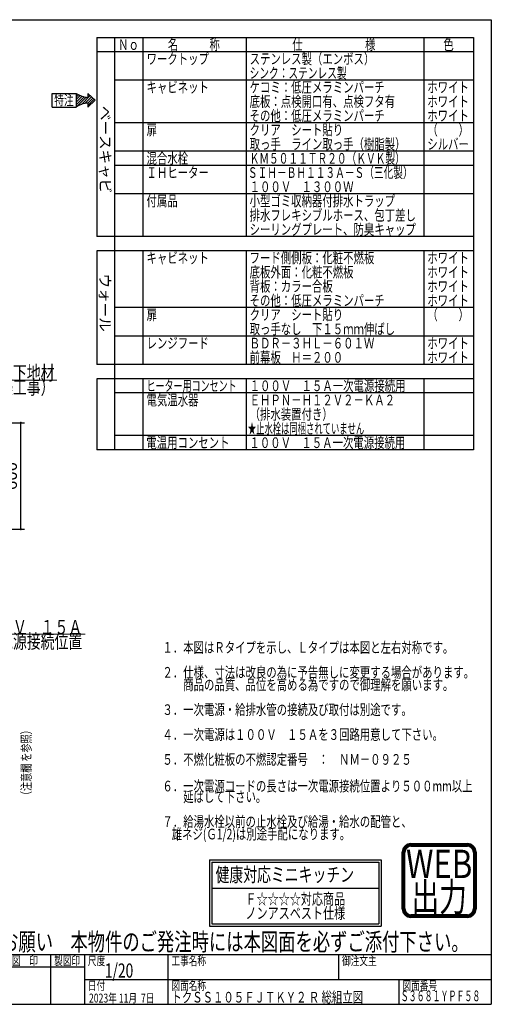
# Model space of a CAD drawing. Units: millimetres. Extents: x 210 to 8110, y 68 to 5608.
# Drawn here: x 5456 to 8110, y 68 to 5608 of the extents above; entities that cross this region are included whole.
import ezdxf

# ---------------------------------------------------------------- set-up
doc = ezdxf.new("R2010")
doc.units = ezdxf.units.MM
doc.header["$LTSCALE"] = 5
doc.linetypes.add('HIDDEN', pattern=[12.6, 8.4, -4.2])
doc.layers.add('1', color=7, linetype='Continuous', lineweight=9)
doc.layers.add('91', color=7, linetype='Continuous', lineweight=9)
doc.layers.add('14', color=58, linetype='Continuous', lineweight=9, true_color=0x505000)
doc.layers.add('2', color=136, linetype='Continuous', lineweight=9, true_color=0x008080)
doc.styles.get("Standard").update_dxf_attribs({"font": 'txt', "bigfont": 'bigfont'})
doc.styles.add('T_STANDARD', font='txt', dxfattribs={"height": 10, "bigfont": 'bigfont'})
doc.styles.add('ＭＳ ゴシック', font='txt')
doc.dimstyles.get("Standard").update_dxf_attribs({"dimtxt": 0.18, "dimasz": 0.18, "dimexe": 0.18, "dimexo": 0.0625, "dimgap": 0.09, "dimtad": 0, "dimtih": 1, "dimtoh": 1, "dimdec": 4, "dimzin": 0, "dimdsep": 46, "dimtxsty": 'Standard', "dimcen": 0.09, "dimadec": 0, "dimazin": 0, "dimtfac": 1, "dimtdec": 4, "dimtofl": 0, "dimtmove": 0, "dimatfit": 3, "dimfxl": 1, "dimtolj": 1, "dimtzin": 0, "dimarcsym": 0})

# ---------------------------------------------------------------- blocks, each defined once
blk = doc.blocks.new('G1')
at = {"layer": '2', "color": 136, "linetype": 'Continuous', "lineweight": 30, "true_color": 0x008080}
for p, q in [((6523.3, 880.4), (6523.3, 507.1)), ((6523.3, 880.4), (7490.9, 880.4)), ((6536.7, 867.1), (7477.6, 867.1)), ((6536.7, 867.1), (6536.7, 520.4)), ((7477.6, 867.1), (7477.6, 520.4)), ((7490.9, 880.4), (7490.9, 507.1)), ((6536.7, 720.4), (7477.6, 720.4)), ((6523.3, 507.1), (7490.9, 507.1)), ((6536.7, 520.4), (7477.6, 520.4))]:
    blk.add_line(p, q, dxfattribs=at)
at = {"layer": '1', "color": 7, "linetype": 'Continuous', "lineweight": 9}
for s, insert, char_height, width, attachment_point in [('{\\fＭＳ ゴシック;\\W0.714286;  健康対応ミニキッチン}', (6523.3, 757.1), 80, 1152.878, 7), ('{\\fＭＳ ゴシック;\\W0.714286;Ｆ☆☆☆☆対応商品}', (7007.1, 660.4), 64, 726.846, 5), ('{\\fＭＳ ゴシック;\\W0.714286;ノンアスベスト仕様}', (7007.1, 580.4), 64, 744.957, 5)]:
    blk.add_mtext(s, dxfattribs=dict(at, insert=insert, char_height=char_height, width=width, attachment_point=attachment_point))
blk = doc.blocks.new('_DOT')
at = {"color": 0}
blk.add_line((-0.5, 0), (-1, 0), dxfattribs=at)
at = {"color": 0, "const_width": 0.5}
blk.add_lwpolyline([(-0.25, 0, 1), (0.25, 0, 1)], format="xyb", close=True, dxfattribs=at)
blk = doc.blocks.new('Dim9')
at = {"layer": '2', "color": 136, "linetype": 'HIDDEN', "lineweight": 9, "true_color": 0x008080}
for p, q in [((4563.9, 1020), (4563.9, 650)), ((5034.4, 1020), (5034.4, 650)), ((5034.4, 670), (4563.9, 670))]:
    blk.add_line(p, q, dxfattribs=at)
at = {"layer": '2', "color": 136, "linetype": 'HIDDEN', "lineweight": 9, "true_color": 0x008080, "xscale": 12, "yscale": 12, "zscale": 12}
for p, rotation in [((4563.9, 670), 179.9999999999998), ((5034.4, 670), 359.9999999999997)]:
    blk.add_blockref('_DOT', p, dxfattribs=dict(at, rotation=rotation))
at = {"layer": '2', "color": 136, "linetype": 'Continuous', "lineweight": 9, "true_color": 0x008080, "insert": (4799.2, 670), "char_height": 70, "width": 1400, "attachment_point": 8, "style": 'ＭＳ ゴシック'}
blk.add_mtext('470.5', dxfattribs=at)
blk = doc.blocks.new('G27')
at = {"layer": '14', "color": 58, "linetype": 'Continuous', "lineweight": 9, "true_color": 0x505000}
blk.add_lwpolyline([(5007.4, 1810), (5184.4, 2150), (5824.4, 2150)], dxfattribs=at)
at = {"layer": '14', "color": 58, "linetype": 'Continuous', "lineweight": 9, "true_color": 0x505000, "xscale": 12, "yscale": 12, "zscale": 12, "rotation": 242.4990450076361}
blk.add_blockref('_DOT', (5007.4, 1810), dxfattribs=at)
at = {"layer": '14', "color": 58, "linetype": 'Continuous', "lineweight": 9, "true_color": 0x505000, "insert": (5184.4, 2150), "char_height": 80}
for s, width, attachment_point in [('{\\fＭＳ ゴシック;\\W0.714286;１００Ｖ\u3000１５Ａ}', 793.577, 7), ('{\\fＭＳ ゴシック;\\W0.714286;一次電源接続位置}', 829.443, 1)]:
    blk.add_mtext(s, dxfattribs=dict(at, width=width, attachment_point=attachment_point))
blk = doc.blocks.new('G45')
at = {"layer": '2', "color": 136, "linetype": 'Continuous', "lineweight": 9, "true_color": 0x008080}
blk.add_lwpolyline([(5049.4, 2790), (5184.4, 3580), (5664.4, 3580)], dxfattribs=at)
at = {"layer": '2', "color": 136, "linetype": 'Continuous', "lineweight": 9, "true_color": 0x008080, "xscale": 12, "yscale": 12, "zscale": 12, "rotation": 260.3026195024674}
blk.add_blockref('_DOT', (5049.4, 2790), dxfattribs=at)
at = {"layer": '2', "color": 136, "linetype": 'Continuous', "lineweight": 9, "true_color": 0x008080, "insert": (5184.4, 3580), "char_height": 80}
for s, width, attachment_point in [('{\\fＭＳ ゴシック;\\W0.714286;固定用下地材}', 615.55, 7), ('{\\fＭＳ ゴシック;\\W0.714286;（建築工事）}', 489.129, 1)]:
    blk.add_mtext(s, dxfattribs=dict(at, width=width, attachment_point=attachment_point))
blk = doc.blocks.new('G47')
at = {"layer": '2', "color": 136, "linetype": 'Continuous', "lineweight": 30, "true_color": 0x008080}
for p, q in [((5639.8, 5115.6), (5639.8, 5192.9)), ((5639.8, 5192.9), (5774.2, 5192.9)), ((5840.3, 5192.9), (5880.6, 5154.2)), ((5840.3, 5192.9), (5840.3, 5170.2)), ((5840.3, 5115.6), (5880.6, 5154.2)), ((5639.8, 5115.6), (5774.2, 5115.6)), ((5840.3, 5138.2), (5840.3, 5115.6))]:
    blk.add_line(p, q, dxfattribs=at)
for centre, start, end in [((5848.7, 5302.3), 235.7706, 266.3919), ((5848.7, 5006.1), 93.6081, 124.2294)]:
    blk.add_arc(centre, 132.4, start, end, dxfattribs=at)
at = {"layer": '2', "color": 136, "linetype": 'Continuous', "lineweight": 9, "true_color": 0x008080, "insert": (5650.5, 5126.2), "char_height": 56, "width": 140.126, "attachment_point": 7}
blk.add_mtext('{\\fＭＳ ゴシック;\\W0.714286;特注}', dxfattribs=at)
blk = doc.blocks.new('G48')
at = {"layer": '2', "color": 136, "linetype": 'Continuous', "lineweight": 30, "true_color": 0x008080}
for p, q in [((5774.2, 5185.9), (5778.4, 5190.1)), ((5774.2, 5171.8), (5787.4, 5185)), ((5774.2, 5157.6), (5797, 5180.5)), ((5774.2, 5143.5), (5807.3, 5176.6)), ((5774.2, 5129.3), (5818.4, 5173.5)), ((5775.3, 5116.3), (5830.3, 5171.3)), ((5803.8, 5130.7), (5853.4, 5180.3)), ((5823.3, 5136), (5860.7, 5173.4)), ((5839.6, 5138.2), (5867.9, 5166.4)), ((5840.3, 5181.3), (5846.2, 5187.2)), ((5840.3, 5124.8), (5875.1, 5159.5))]:
    blk.add_line(p, q, dxfattribs=at)
blk = doc.blocks.new('G46')
at = {"layer": '2', "color": 136, "linetype": 'Continuous', "lineweight": 30, "true_color": 0x008080}
blk.add_line((5774.2, 5192.9), (5774.2, 5115.6), dxfattribs=at)
for name in ['G47', 'G48']:
    blk.add_blockref(name, (0, 0))
blk = doc.blocks.new('G50')
at = {"layer": '2', "color": 136, "linetype": 'Continuous', "lineweight": 9, "true_color": 0x008080}
blk.add_lwpolyline([(5049.4, 3290), (5184.4, 3580), (5664.4, 3580)], dxfattribs=at)
at = {"layer": '2', "color": 136, "linetype": 'Continuous', "lineweight": 9, "true_color": 0x008080, "xscale": 12, "yscale": 12, "zscale": 12, "rotation": 245.0372101691928}
blk.add_blockref('_DOT', (5049.4, 3290), dxfattribs=at)
at = {"layer": '2', "color": 136, "linetype": 'Continuous', "lineweight": 9, "true_color": 0x008080, "insert": (5184.4, 3580), "char_height": 80}
for s, width, attachment_point in [('{\\fＭＳ ゴシック;\\W0.714286;固定用下地材}', 615.55, 7), ('{\\fＭＳ ゴシック;\\W0.714286;（建築工事）}', 489.129, 1)]:
    blk.add_mtext(s, dxfattribs=dict(at, width=width, attachment_point=attachment_point))
blk = doc.blocks.new('Dim51')
at = {"layer": '2', "color": 136, "linetype": 'Continuous', "lineweight": 30, "true_color": 0x008080}
for p, q in [((5054.4, 3340), (5482.6, 3340)), ((5462.6, 2740), (5462.6, 3340)), ((5054.4, 2740), (5482.6, 2740))]:
    blk.add_line(p, q, dxfattribs=at)
at = {"layer": '2', "color": 136, "linetype": 'Continuous', "lineweight": 30, "true_color": 0x008080, "xscale": 12, "yscale": 12, "zscale": 12}
for p, rotation in [((5462.6, 3340), 89.99999999999959), ((5462.6, 2740), 269.9999999999998)]:
    blk.add_blockref('_DOT', p, dxfattribs=dict(at, rotation=rotation))
at = {"layer": '2', "color": 136, "linetype": 'Continuous', "lineweight": 9, "true_color": 0x008080, "insert": (5462.6, 3040), "char_height": 70, "width": 883.333, "attachment_point": 8, "rotation": 90, "style": 'ＭＳ ゴシック'}
blk.add_mtext('600', dxfattribs=at)

msp = doc.modelspace()

# ---------------------------------------------------------------- linework, layer by layer
at = {"layer": '1', "color": 7, "linetype": 'Continuous', "lineweight": 30}
for p, q in [((210, 5607.5), (8110, 5607.5)), ((8110, 5607.5), (8110, 67.5)), ((5890, 5507.5), (8010, 5507.5)), ((5890, 5507.5), (5890, 4387.5)), ((5990, 5507.5), (5990, 3187.5)), ((6150, 5507.5), (6150, 4387.5)), ((6730, 5507.5), (6730, 4387.5)), ((7730, 5507.5), (7730, 4387.5)), ((8010, 5507.5), (8010, 3187.5)), ((8010, 5427.5), (5890, 5427.5)), ((5990, 5427.5), (5990, 3267.5)), ((5990, 5427.5), (5990, 3187.5)), ((8010, 5427.5), (8010, 3267.5)), ((8010, 5427.5), (8010, 3187.5)), ((8010, 5267.5), (5990, 5267.5)), ((8010, 5027.5), (5990, 5027.5)), ((8010, 4867.5), (5990, 4867.5)), ((8010, 4787.5), (5990, 4787.5)), ((8010, 4627.5), (5990, 4627.5)), ((8010, 4387.5), (5890, 4387.5)), ((8010, 4307.5), (5890, 4307.5)), ((5890, 4307.5), (5890, 3667.5)), ((6150, 4307.5), (6150, 3667.5)), ((6730, 4307.5), (6730, 3667.5)), ((7730, 4307.5), (7730, 3667.5)), ((8010, 3987.5), (5990, 3987.5)), ((8010, 3827.5), (5990, 3827.5)), ((8010, 3667.5), (5890, 3667.5)), ((8010, 3587.5), (5890, 3587.5)), ((5890, 3587.5), (5890, 3187.5)), ((6150, 3587.5), (6150, 3187.5)), ((6730, 3587.5), (6730, 3187.5)), ((7730, 3587.5), (7730, 3187.5)), ((8010, 3507.5), (5990, 3507.5)), ((8010, 3267.5), (5990, 3267.5)), ((8010, 3187.5), (5890, 3187.5)), ((210, 347.5), (8110, 347.5)), ((5630, 347.5), (5630, 67.5)), ((5820, 347.5), (5820, 67.5)), ((6290, 347.5), (6290, 67.5)), ((7250, 347.5), (7250, 207.5)), ((2990, 277.5), (5820, 277.5)), ((5820, 207.5), (8110, 207.5)), ((7590, 207.5), (7590, 67.5)), ((7590, 207.5), (7590, 77.5)), ((210, 67.5), (8110, 67.5))]:
    msp.add_line(p, q, dxfattribs=at)
at = {"layer": '1', "color": 7, "linetype": 'Continuous', "lineweight": 80}
for p, q in [((7656.667, 964.167), (7976.667, 964.167)), ((7616.667, 604.167), (7616.667, 924.167)), ((8016.667, 924.167), (8016.667, 604.167)), ((7976.667, 564.167), (7656.667, 564.167))]:
    msp.add_line(p, q, dxfattribs=at)
for centre, start, end in [((7656.667, 924.167), 90, 180), ((7976.667, 924.167), 0, 90), ((7656.667, 604.167), 180, 270), ((7976.667, 604.167), 270, 0)]:
    msp.add_arc(centre, 40, start, end, dxfattribs=at)

# ---------------------------------------------------------------- block references
for name in ['G46', 'G50', 'G45', 'G27', 'G1']:
    msp.add_blockref(name, (0, 0))

# ---------------------------------------------------------------- texts
at = {"layer": '1', "color": 7, "linetype": 'Continuous', "lineweight": 9}
for s, insert, char_height, width, attachment_point in [('{\\fＭＳ ゴシック;\\W0.714286;Ｎｏ}', (6010, 5437.5), 60, 122.32291, 7), ('{\\fＭＳ ゴシック;\\W0.714286;名\u3000\u3000\u3000称}', (6290, 5437.5), 60, 385.95615, 7), ('{\\fＭＳ ゴシック;\\W0.714286;仕\u3000\u3000\u3000\u3000\u3000\u3000様}', (6990, 5437.5), 60, 625.73339, 7), ('{\\fＭＳ ゴシック;\\W0.714286;色}', (7840, 5437.5), 60, 70.10746, 7), ('{\\fＭＳ ゴシック;\\W0.714286;ワークトップ}', (6170, 5357.5), 60, 460.44533, 7), ('{\\fＭＳ ゴシック;\\W0.714286;ステンレス製（エンボス）}', (6750, 5357.5), 60, 889.12321, 7), ('{\\fＭＳ ゴシック;\\W0.666667;シンク：ステンレス製}', (6750, 5277.5), 60, 723.91636, 7), ('{\\fＭＳ ゴシック;\\W0.714286;キャビネット}', (6170, 5197.5), 60, 456.67218, 7), ('{\\fＭＳ ゴシック;\\W0.714286;ケコミ：低圧メラミンパーチ}', (6750, 5197.5), 60, 1013.57612, 7), ('{\\fＭＳ ゴシック;\\W0.714286;ホワイト}', (7750, 5197.5), 60, 298.44355, 7), ('{\\fＭＳ ゴシック;\\W0.714286;その他：低圧メラミンパーチ}', (6750, 5037.5), 60, 1012.66326, 7), ('{\\fＭＳ ゴシック;\\W0.714286;ホワイト}', (7750, 5037.5), 60, 298.44355, 7), ('{\\fＭＳ ゴシック;\\W0.714286;扉}', (6170, 4957.5), 60, 71.02031, 7), ('{\\fＭＳ ゴシック;\\W0.714286;クリア\u3000シート貼り}', (6750, 4957.5), 60, 686.04285, 7), ('{\\fＭＳ ゴシック;\\W0.714286;（\u3000\u3000）}', (7750, 4957.5), 60, 208.61837, 7), ('{\\fＭＳ ゴシック;\\W0.714286;取っ手\u3000ライン取っ手（樹脂製）}', (6750, 4877.5), 60, 1127.98759, 7), ('{\\fＭＳ ゴシック;\\W0.714286;シルバー}', (7750, 4877.5), 60, 300.33012, 7), ('{\\fＭＳ ゴシック;\\W0.714286;混合水栓}', (6170, 4797.5), 60, 308.05898, 7), ('{\\fＭＳ ゴシック;\\W0.666667;ＫＭ５０１１ＴＲ２０（ＫＶＫ製）}', (6750, 4797.5), 60, 1114.81416, 7), ('{\\fＭＳ ゴシック;\\W0.714286;ＩＨヒーター}', (6170, 4717.5), 60, 437.56303, 7), ('{\\fＭＳ ゴシック;\\W0.666667;ＳＩＨ－ＢＨ１１３Ａ－Ｓ（三化製）}', (6740, 4717.5), 60, 1190.9262, 7), ('{\\fＭＳ ゴシック;\\W0.714286;１００Ｖ\u3000１３００Ｗ}', (6750, 4637.5), 60, 764.24431, 7), ('{\\fＭＳ ゴシック;\\W0.714286;付属品}', (6170, 4557.5), 60, 224.92809, 7), ('{\\fＭＳ ゴシック;\\W0.714286;小型ゴミ収納器付排水トラップ}', (6750, 4557.5), 60, 1100.78444, 7), ('{\\fＭＳ ゴシック;\\W0.714286;排水フレキシブルホース、包丁差し}', (6750, 4477.5), 60, 1252.19707, 7), ('{\\fＭＳ ゴシック;\\W0.714286;シーリングプレート、防臭キャップ}', (6750, 4397.5), 60, 1253.10993, 7), ('{\\fＭＳ ゴシック;\\W0.714286;キャビネット}', (6170, 4237.5), 60, 456.67218, 7), ('{\\fＭＳ ゴシック;\\W0.714286;フード側側板：化粧不燃板}', (6750, 4237.5), 60, 931.72323, 7), ('{\\fＭＳ ゴシック;\\W0.714286;ホワイト}', (7750, 4237.5), 60, 298.44355, 7), ('{\\fＭＳ ゴシック;\\W0.714286;底板外面：化粧不燃板}', (6750, 4157.5), 60, 782.74488, 7), ('{\\fＭＳ ゴシック;\\W0.714286;ホワイト}', (7750, 4157.5), 60, 298.44355, 7), ('{\\fＭＳ ゴシック;\\W0.714286;背板：カラー合板}', (6750, 4077.5), 60, 623.90768, 7), ('{\\fＭＳ ゴシック;\\W0.714286;ホワイト}', (7750, 4077.5), 60, 298.44355, 7), ('{\\fＭＳ ゴシック;\\W0.714286;その他：低圧メラミンパーチ}', (6750, 3997.5), 60, 1012.66326, 7), ('{\\fＭＳ ゴシック;\\W0.714286;ホワイト}', (7750, 3997.5), 60, 298.44355, 7), ('{\\fＭＳ ゴシック;\\W0.714286;扉}', (6170, 3917.5), 60, 71.02031, 7), ('{\\fＭＳ ゴシック;\\W0.714286;クリア\u3000シート貼り}', (6750, 3917.5), 60, 686.04285, 7), ('{\\fＭＳ ゴシック;\\W0.714286;（\u3000\u3000）}', (7750, 3917.5), 60, 208.61837, 7), ('{\\fＭＳ ゴシック;\\W0.714286;取っ手なし\u3000下１５ｍｍ伸ばし}', (6750, 3837.5), 60, 1093.66415, 7), ('{\\fＭＳ ゴシック;\\W0.714286;レンジフード}', (6170, 3757.5), 60, 450.22132, 7), ('{\\fＭＳ ゴシック;\\W0.714286;ＢＤＲ－３ＨＬ－６０１Ｗ}', (6750, 3757.5), 60, 931.41894, 7), ('{\\fＭＳ ゴシック;\\W0.714286;ホワイト}', (7750, 3757.5), 60, 298.44355, 7), ('{\\fＭＳ ゴシック;\\W0.714286;前幕板\u3000Ｈ＝２００}', (6750, 3677.5), 60, 691.27656, 7), ('{\\fＭＳ ゴシック;\\W0.714286;ホワイト}', (7750, 3677.5), 60, 298.44355, 7), ('{\\fＭＳ ゴシック;\\W0.619048;ヒーター用コンセント}', (6170, 3517.5), 60, 660.18275, 7), ('{\\fＭＳ ゴシック;\\W0.714286;１００Ｖ\u3000１５Ａ一次電源接続用}', (6750, 3517.5), 60, 1152.39132, 7), ('{\\fＭＳ ゴシック;\\W0.714286;電気温水器}', (6170, 3437.5), 60, 386.26044, 7), ('{\\fＭＳ ゴシック;\\W0.714286;ＥＨＰＮ－Ｈ１２Ｖ２－ＫＡ２}', (6750, 3437.5), 60, 1070.47757, 7), ('{\\fＭＳ ゴシック;\\W0.714286;（排水装置付き）}', (6750, 3357.5), 60, 525.07564, 7), ('{\\fＭＳ ゴシック;\\W0.571429;★止水栓は同梱されていません}', (6740, 3277.5), 60, 878.38832, 7), ('{\\fＭＳ ゴシック;\\W0.714286;電温用コンセント}', (6168.945, 3197.5), 60, 615.26596, 7), ('{\\fＭＳ ゴシック;\\W0.714286;１００Ｖ\u3000１５Ａ一次電源接続用}', (6748.945, 3197.5), 60, 1152.39132, 7), ('{\\fＭＳ ゴシック;\\W0.714286;１．本図はＲタイプを示し、Ｌタイプは本図と左右対称です。}', (6259.168, 2045.357), 60, 2140.10314, 7), ('{\\fＭＳ ゴシック;\\W0.714286;２．仕様、寸法は改良の為に予告無しに変更する場合があります。}', (6259.168, 1905.357), 60, 2304.17406, 7), ('{\\fＭＳ ゴシック;\\W0.714286;\u3000\u3000商品の品質、品位を高める為ですので御理解を願います。}', (6259.168, 1835.357), 60, 2165.41972, 7), ('{\\fＭＳ ゴシック;\\W0.714286;３．一次電源・給排水管の接続及び取付は別途です。}', (6259.168, 1695.357), 60, 1830.46188, 7), ('{\\fＭＳ ゴシック;\\W0.714286;４．一次電源は１００Ｖ\u3000１５Ａを３回路用意して下さい。}', (6259.168, 1555.357), 60, 2068.71768, 7), ('{\\fＭＳ ゴシック;\\W0.714286;５．不燃化粧板の不燃認定番号\u3000：\u3000ＮＭ－０９２５}', (6259.168, 1415.357), 60, 1861.62074, 7), ('{\\fＭＳ ゴシック;\\W0.714286;６．一次電源コードの長さは一次電源接続位置より５００mm以上}', (6259.117, 1265.46), 60, 2268.57262, 7), ('{\\fＭＳ ゴシック;\\W0.714286;\u3000\u3000延ばして下さい。}', (6259.117, 1205.46), 60, 741.36201, 7), ('{\\fＭＳ ゴシック;\\W0.714286;７．給湯水栓以前の止水栓及び給湯・給水の配管と、}', (6259.117, 1065.46), 60, 1829.48816, 7), ('{\\fＭＳ ゴシック;\\W0.714286;    雄ネジ(Ｇ1/2)は別途手配になります。}', (6259.117, 995.46), 60, 1492.94803, 7), ('{\\fＭＳ ゴシック;\\W0.803571;WEB}', (7816.667, 857.5), 160, 345.7901, 5), ('{\\fＭＳ ゴシック;\\W0.714286;出力}', (7816.667, 670.833), 160, 371.63443, 5), ('{\\fＭＳ ゴシック;\\W0.714286;＊\u3000お願い\u3000本物件のご発注時には本図面を必ずご添付下さい。}', (5156.667, 369.368), 100, 3706.91148, 7), ('{\\fＭＳ ゴシック;\\W0.714286;検\u3000図\u3000印}', (5315, 287.5), 50, 319.80441, 7), ('{\\fＭＳ ゴシック;\\W0.714286;製図印}', (5650, 287.5), 50, 186.93293, 7), ('{\\fＭＳ ゴシック;\\W0.714286;尺度}', (5840, 287.5), 50, 124.60505, 7), ('{\\fＭＳ ゴシック;\\W0.714286;工事名称}', (6310, 287.5), 50, 255.9551, 7), ('{\\fＭＳ ゴシック;\\W0.714286;御注文主}', (7270, 287.5), 50, 255.9551, 7), ('{\\fＭＳ ゴシック;\\W0.714286;1/20}', (5935, 217.5), 80, 196.52808, 7), ('{\\fＭＳ ゴシック;\\W0.714286;日付}', (5840, 147.5), 50, 115.07076, 7), ('{\\fＭＳ ゴシック;\\W0.714286;図面名称}', (6310, 147.5), 50, 253.87582, 7), ('{\\fＭＳ ゴシック;\\W0.714286;図面番号}', (7610, 147.5), 50, 253.36867, 7), ('{\\fＭＳ ゴシック;\\W0.714286;2023年 11月  7日}', (5846, 77.5), 50, 511.65663, 7), ('{\\fＭＳ ゴシック;\\W0.714286;トクＳＳ１０５ＦＪＴＫＹ２ Ｒ 総組立図}', (6310, 77.5), 60, 1465.1363, 7), ('{\\fＭＳ ゴシック;\\W0.547619;Ｓ３６８１ＹＰＦ５８}', (7600, 85), 60, 580.64809, 7)]:
    msp.add_mtext(s, dxfattribs=dict(at, insert=insert, char_height=char_height, width=width, attachment_point=attachment_point))
at = {"layer": '1', "color": 7, "linetype": 'Continuous', "lineweight": 9, "char_height": 60, "attachment_point": 9, "rotation": 270, "style": 'T_STANDARD'}
for s, insert, width in [('{\\f@ＭＳ ゴシック;ベースキャビ}', (5908, 4631), 641.982), ('{\\f@ＭＳ ゴシック;ウォール}', (5906, 3852), 424.5516)]:
    msp.add_mtext(s, dxfattribs=dict(at, insert=insert, width=width))
at = {"layer": '14', "color": 58, "linetype": 'Continuous', "lineweight": 9, "true_color": 0x505000, "insert": (5519.139, 1216.452), "char_height": 52.5, "width": 494.0537, "attachment_point": 7, "rotation": 90}
msp.add_mtext('{\\fＭＳ ゴシック;\\W0.714286;（注意欄 を参照）}', dxfattribs=at)
at = {"layer": '91', "color": 7, "linetype": 'Continuous', "lineweight": 9, "char_height": 60, "attachment_point": 7}
for s, insert, width in [('{\\fＭＳ ゴシック;\\W0.714286;底板：点検開口有、点検フタ有}', (6750, 5117.5), 1097.98501), ('{\\fＭＳ ゴシック;\\W0.714286;ホワイト}', (7750, 5117.5), 298.44355)]:
    msp.add_mtext(s, dxfattribs=dict(at, insert=insert, width=width))

# ---------------------------------------------------------------- dimensions: what is measured, and where the dimension line sits
at = {"layer": '2', "color": 136, "linetype": 'Continuous', "lineweight": 30, "true_color": 0x008080}
dim = msp.add_linear_dim(base=(5462.599, 3340), p1=(5034.419, 2740), p2=(5034.419, 3340), angle=90, dimstyle='Standard', override={"dimscale": 1, "dimtxt": 70, "dimasz": 12, "dimexe": 20, "dimexo": 20, "dimgap": 0, "dimtad": 1, "dimtih": 0, "dimtoh": 0, "dimdec": 2, "dimzin": 8, "dimtxsty": 'ＭＳ ゴシック', "dimblk1": 'DOT', "dimblk2": 'DOT', "dimsah": 1, "dimse1": 0, "dimse2": 0, "dimtix": 0, "dimtofl": 1, "dimtmove": 1, "dimatfit": 2, "dimtzin": 8}, dxfattribs=at)
dim.commit()
dim.dimension.update_dxf_attribs({"geometry": 'Dim51', "text_midpoint": (5462.599, 3040), "dimtype": 160})
at = {"layer": '2', "color": 136, "linetype": 'HIDDEN', "lineweight": 9, "true_color": 0x008080}
dim = msp.add_linear_dim(base=(4563.919, 670), p1=(5034.419, 1040), p2=(4563.919, 1040), angle=180, dimstyle='Standard', override={"dimscale": 1, "dimtxt": 70, "dimasz": 12, "dimexe": 20, "dimexo": 20, "dimgap": 0, "dimtad": 1, "dimtih": 0, "dimtoh": 0, "dimdec": 2, "dimzin": 8, "dimtxsty": 'ＭＳ ゴシック', "dimblk1": 'DOT', "dimblk2": 'DOT', "dimsah": 1, "dimse1": 0, "dimse2": 0, "dimtix": 0, "dimtofl": 1, "dimtmove": 1, "dimatfit": 2, "dimtzin": 8}, dxfattribs=at)
dim.commit()
dim.dimension.update_dxf_attribs({"geometry": 'Dim9', "text_midpoint": (4799.169, 670), "dimtype": 160})

doc.saveas('drawing.dxf')
